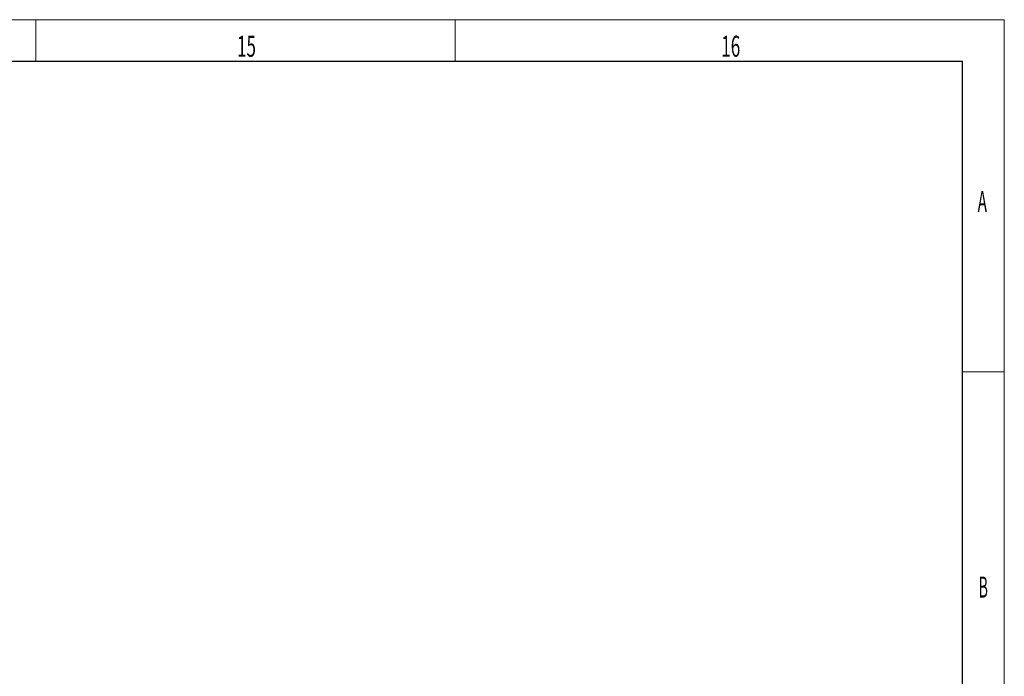
# Model space of a CAD drawing. Units: millimetres. Extents: x 0 to 954, y -1 to 594.
# Drawn here: x 719 to 836, y 511 to 589 of the extents above; entities that cross this region are included whole.
import ezdxf

# ---------------------------------------------------------------- set-up
doc = ezdxf.new("R2010")
doc.units = ezdxf.units.MM
doc.layers.add('201', color=7, linetype='Continuous', true_color=0xffffff)
doc.styles.add('iso-1', font='isocp.shx')

msp = doc.modelspace()

# ---------------------------------------------------------------- linework, layer by layer
at = {"layer": '201', "color": 3, "linetype": 'Continuous', "lineweight": 13}
for p, q in [((15, 589), (836, 589)), ((720.5, 589), (720.5, 584)), ((770.5, 589), (770.5, 584)), ((836, 589), (836, 5)), ((831, 547), (836, 547))]:
    msp.add_line(p, q, dxfattribs=at)
at = {"layer": '201', "color": 4, "linetype": 'Continuous', "lineweight": 25}
for p, q in [((831, 584), (20, 584)), ((831, 10), (831, 584))]:
    msp.add_line(p, q, dxfattribs=at)

# ---------------------------------------------------------------- texts
at = {"layer": '201', "color": 7, "linetype": 'Continuous', "lineweight": 13, "char_height": 2.5, "attachment_point": 7, "line_spacing_factor": 0.963855, "style": 'iso-1'}
for s, insert in [('\\W0.5978;15', (744.4993, 584.5858)), ('\\W0.5978;16', (802.2493, 584.5858)), ('\\W0.5313;A', (832.8263, 566.0858)), ('\\W0.4921;B', (832.9421, 520.0858))]:
    msp.add_mtext(s, dxfattribs=dict(at, insert=insert))

doc.saveas('drawing.dxf')
